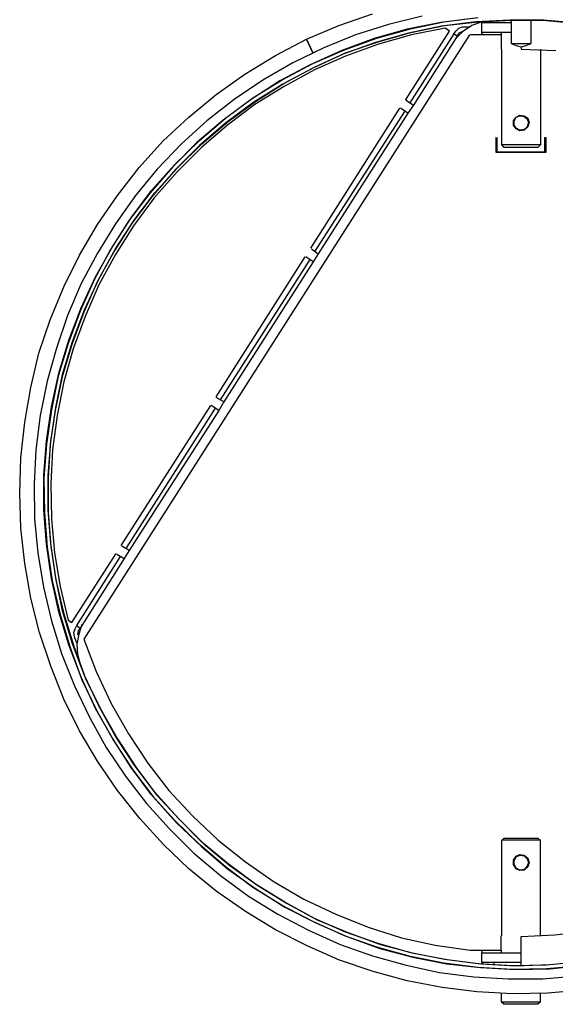
# Model space of a CAD drawing. Units: millimetres. Extents: x 763 to 25153, y 445 to 7818.
# Drawn here: x 3070 to 3334, y 4991 to 5476 of the extents above; entities that cross this region are included whole.
import ezdxf

# ---------------------------------------------------------------- set-up
doc = ezdxf.new("R2010")
doc.units = ezdxf.units.MM
doc.layers.add('AIRZONE HARDWARE', color=7, linetype='Continuous')

msp = doc.modelspace()

# ---------------------------------------------------------------- linework, layer by layer
at = {"layer": 'AIRZONE HARDWARE', "color": 7}
for p, q in [((3227.02, 5472.86), (3243.56, 5478.68)), ((3268.06, 5477.45), (3251.52, 5473.47)), ((3294.09, 5476.53), (3277.25, 5474.39)), ((3278.78, 5474.7), (3295.62, 5476.84)), ((3311.24, 5475.61), (3294.4, 5474.7)), ((3295.62, 5474.7), (3312.47, 5475.61)), ((3303.28, 5475.31), (3303.28, 5474.39)), ((3327.78, 5475.61), (3311.24, 5475.61)), ((3311.85, 5475.61), (3311.85, 5463.98)), ((3312.47, 5475.61), (3329.31, 5475.31)), ((3321.65, 5463.98), (3321.65, 5475.61)), ((3344.62, 5474.08), (3327.78, 5475.61)), ((3329.31, 5475.31), (3346.15, 5473.78)), ((3211.1, 5466.12), (3227.02, 5472.86)), ((3251.52, 5473.47), (3235.29, 5468.27)), ((3260.71, 5471.02), (3244.48, 5466.43)), ((3245.71, 5466.73), (3262.24, 5471.33)), ((3259.79, 5436.11), (3281.54, 5470.1)), ((3277.25, 5474.39), (3260.71, 5471.02)), ((3277.55, 5472.55), (3261.32, 5469.18)), ((3262.24, 5471.33), (3278.78, 5474.7)), ((3262.55, 5469.49), (3279.09, 5472.86)), ((3279.39, 5471.63), (3262.85, 5468.27)), ((3294.4, 5474.7), (3277.55, 5472.55)), ((3279.09, 5472.86), (3295.62, 5474.7)), ((3281.54, 5470.1), (3279.39, 5471.63)), ((3283.68, 5468.88), (3284.6, 5470.1)), ((3284.6, 5470.1), (3286.13, 5471.63)), ((3286.13, 5471.63), (3287.97, 5472.25)), ((3288.27, 5470.1), (3286.13, 5469.18)), ((3292.56, 5472.86), (3287.97, 5469.8)), ((3287.97, 5472.25), (3291.64, 5472.25)), ((3288.58, 5470.1), (3288.58, 5470.1)), ((3297.46, 5474.7), (3292.56, 5472.86)), ((3297.46, 5474.7), (3297.46, 5474.7)), ((3297.46, 5469.49), (3297.46, 5474.39)), ((3297.46, 5474.39), (3311.85, 5474.39)), ((3291.34, 5468.27), (3101.46, 5170.6)), ((3195.79, 5458.16), (3211.1, 5466.12)), ((3214.16, 5459.38), (3211.1, 5466.12)), ((3211.1, 5466.12), (3214.16, 5459.38)), ((3235.29, 5468.27), (3219.67, 5461.83)), ((3244.48, 5466.43), (3228.56, 5460.61)), ((3229.78, 5460.92), (3245.71, 5466.73)), ((3261.32, 5469.18), (3245.09, 5464.59)), ((3246.32, 5464.9), (3262.55, 5469.49)), ((3262.85, 5468.27), (3246.62, 5463.67)), ((3283.68, 5468.88), (3261.94, 5434.88)), ((3285.21, 5467.65), (3263.77, 5433.66)), ((3285.21, 5467.65), (3283.68, 5468.88)), ((3287.97, 5469.8), (3284.29, 5466.12)), ((3286.13, 5469.18), (3285.21, 5467.65)), ((3306.95, 5468.27), (3291.64, 5468.27)), ((3291.64, 5468.27), (3291.64, 5468.27)), ((3311.85, 5469.49), (3297.46, 5469.49)), ((3297.46, 5468.88), (3297.46, 5469.49)), ((3298.38, 5468.27), (3297.46, 5468.88)), ((3306.95, 5469.49), (3306.95, 5468.27)), ((3306.95, 5468.27), (3306.95, 5461.22)), ((3219.67, 5461.83), (3204.36, 5454.48)), ((3228.56, 5460.61), (3212.94, 5453.57)), ((3214.16, 5454.18), (3229.78, 5460.92)), ((3245.09, 5464.59), (3229.17, 5458.77)), ((3230.39, 5459.38), (3246.32, 5464.9)), ((3246.62, 5463.67), (3230.39, 5457.85)), ((3306.95, 5461.22), (3306.95, 5461.22)), ((3307.26, 5414.06), (3307.26, 5461.22)), ((3311.85, 5463.98), (3321.65, 5463.98)), ((3311.85, 5463.98), (3314.3, 5463.06)), ((3314.3, 5463.06), (3316.75, 5462.45)), ((3316.75, 5462.45), (3319.2, 5463.06)), ((3316.75, 5462.45), (3316.75, 5461.22)), ((3316.75, 5461.22), (3333.9, 5460.61)), ((3319.2, 5463.06), (3321.65, 5463.98)), ((3326.25, 5461.22), (3326.25, 5414.06)), ((3180.78, 5448.97), (3195.79, 5458.16)), ((3229.17, 5458.77), (3213.86, 5451.73)), ((3215.08, 5452.34), (3230.39, 5459.38)), ((3230.39, 5457.85), (3215.08, 5451.12)), ((3204.36, 5454.48), (3189.66, 5445.91)), ((3212.94, 5453.57), (3197.93, 5445.6)), ((3199.16, 5446.22), (3214.16, 5454.18)), ((3213.86, 5451.73), (3199.16, 5443.77)), ((3215.08, 5451.12), (3200.07, 5442.85)), ((3200.38, 5444.68), (3215.08, 5452.34)), ((3166.69, 5438.87), (3180.78, 5448.97)), ((3189.66, 5445.91), (3175.58, 5436.42)), ((3184.76, 5437.33), (3199.16, 5446.22)), ((3197.93, 5445.6), (3183.84, 5436.42)), ((3199.16, 5443.77), (3184.76, 5434.88)), ((3200.07, 5442.85), (3185.68, 5433.97)), ((3185.99, 5435.5), (3200.38, 5444.68)), ((3153.22, 5427.84), (3166.69, 5438.87)), ((3175.58, 5436.42), (3162.1, 5426)), ((3183.84, 5436.42), (3170.06, 5426.31)), ((3171.29, 5427.23), (3184.76, 5437.33)), ((3184.76, 5434.88), (3171.29, 5424.78)), ((3185.68, 5433.97), (3172.21, 5423.86)), ((3172.51, 5425.7), (3185.99, 5435.5)), ((3213.24, 5363.22), (3257.04, 5432.13)), ((3257.04, 5432.13), (3257.04, 5432.13)), ((3261.02, 5429.68), (3257.34, 5432.13)), ((3260.1, 5436.11), (3260.1, 5436.11)), ((3260.1, 5436.11), (3263.77, 5433.66)), ((3263.77, 5433.66), (3261.02, 5429.68)), ((3140.36, 5415.9), (3153.22, 5427.84)), ((3158.43, 5416.2), (3171.29, 5427.23)), ((3215.39, 5361.69), (3259.49, 5430.6)), ((3261.02, 5429.68), (3216.92, 5360.47)), ((3313.08, 5426), (3314.3, 5427.84)), ((3313.08, 5426), (3314.3, 5427.84)), ((3313.38, 5426), (3314.3, 5427.84)), ((3314.3, 5427.84), (3316.14, 5428.76)), ((3314.3, 5427.84), (3316.14, 5428.76)), ((3314.3, 5427.84), (3316.14, 5428.45)), ((3316.14, 5428.76), (3318.28, 5428.45)), ((3316.14, 5428.76), (3318.28, 5428.45)), ((3316.14, 5428.45), (3318.28, 5428.15)), ((3318.28, 5428.45), (3320.12, 5427.23)), ((3318.28, 5428.45), (3319.82, 5427.23)), ((3318.28, 5428.15), (3319.82, 5426.92)), ((3319.82, 5427.23), (3320.43, 5425.08)), ((3319.82, 5426.92), (3320.43, 5425.08)), ((3320.12, 5427.23), (3320.73, 5425.08)), ((3162.1, 5426), (3149.54, 5414.67)), ((3170.06, 5426.31), (3157.2, 5415.29)), ((3171.29, 5424.78), (3158.43, 5413.75)), ((3172.21, 5423.86), (3159.34, 5412.84)), ((3159.65, 5414.67), (3172.51, 5425.7)), ((3313.08, 5423.86), (3313.08, 5426)), ((3313.08, 5423.86), (3313.08, 5426)), ((3314.3, 5422.02), (3313.08, 5423.86)), ((3314.3, 5422.02), (3313.08, 5423.86)), ((3313.38, 5423.86), (3313.38, 5426)), ((3314.3, 5422.33), (3313.38, 5423.86)), ((3316.14, 5421.41), (3314.3, 5422.33)), ((3316.14, 5421.1), (3314.3, 5422.02)), ((3316.14, 5421.1), (3314.3, 5422.02)), ((3318.28, 5421.72), (3316.14, 5421.41)), ((3320.12, 5422.94), (3318.28, 5421.41)), ((3319.82, 5422.94), (3318.28, 5421.41)), ((3319.82, 5422.94), (3318.28, 5421.72)), ((3320.43, 5425.08), (3319.82, 5422.94)), ((3320.43, 5425.08), (3319.82, 5422.94)), ((3320.73, 5425.08), (3320.12, 5422.94)), ((3304.5, 5410.39), (3304.5, 5417.74)), ((3304.5, 5417.74), (3304.5, 5417.74)), ((3304.81, 5417.74), (3304.81, 5410.69)), ((3318.28, 5421.41), (3316.14, 5421.1)), ((3318.28, 5421.41), (3316.14, 5421.1)), ((3328.39, 5410.69), (3328.39, 5417.74)), ((3328.39, 5417.74), (3329, 5417.74)), ((3329, 5417.74), (3329, 5410.39)), ((3128.72, 5403.04), (3140.36, 5415.9)), ((3149.54, 5414.67), (3137.6, 5402.12)), ((3157.2, 5415.29), (3145.26, 5403.34)), ((3146.18, 5404.26), (3158.43, 5416.2)), ((3158.43, 5413.75), (3146.79, 5402.12)), ((3159.34, 5412.84), (3147.4, 5400.89)), ((3147.71, 5403.04), (3159.65, 5414.67)), ((3326.25, 5414.06), (3307.26, 5414.06)), ((3308.48, 5412.84), (3307.26, 5414.06)), ((3325.02, 5412.84), (3308.48, 5412.84)), ((3326.25, 5414.06), (3325.02, 5412.84)), ((3329, 5410.39), (3304.5, 5410.39)), ((3304.81, 5410.69), (3328.39, 5410.69)), ((3118, 5389.25), (3128.72, 5403.04)), ((3145.26, 5403.34), (3134.23, 5390.48)), ((3134.85, 5391.7), (3146.18, 5404.26)), ((3136.38, 5390.48), (3147.71, 5403.04)), ((3137.6, 5402.12), (3126.88, 5389.25)), ((3146.79, 5402.12), (3135.46, 5389.25)), ((3147.4, 5400.89), (3136.07, 5388.03)), ((3108.2, 5374.86), (3118, 5389.25)), ((3126.88, 5389.25), (3117.08, 5375.17)), ((3134.23, 5390.48), (3123.82, 5377)), ((3124.74, 5378.23), (3134.85, 5391.7)), ((3135.46, 5389.25), (3125.35, 5375.78)), ((3136.07, 5388.03), (3125.96, 5374.25)), ((3126.27, 5377), (3136.38, 5390.48)), ((3115.55, 5363.84), (3124.74, 5378.23)), ((3099.32, 5359.86), (3108.2, 5374.86)), ((3117.08, 5375.17), (3108.2, 5360.77)), ((3123.82, 5377), (3114.63, 5362.61)), ((3125.35, 5375.78), (3116.47, 5361.69)), ((3117.08, 5362.92), (3126.27, 5377)), ((3125.96, 5374.25), (3117.08, 5360.16)), ((3107.28, 5349.14), (3115.55, 5363.84)), ((3091.67, 5344.24), (3099.32, 5359.86)), ((3108.2, 5360.77), (3100.24, 5345.77)), ((3114.63, 5362.61), (3106.67, 5347.91)), ((3116.47, 5361.69), (3108.2, 5346.99)), ((3117.08, 5360.16), (3108.81, 5345.16)), ((3109.12, 5348.22), (3117.08, 5362.92)), ((3166.69, 5290.03), (3210.49, 5358.94)), ((3210.49, 5358.94), (3210.49, 5358.94)), ((3214.47, 5356.49), (3210.79, 5358.94)), ((3213.55, 5362.92), (3213.55, 5362.92)), ((3213.55, 5362.92), (3216.92, 5360.47)), ((3216.92, 5360.47), (3214.47, 5356.49)), ((3168.84, 5288.5), (3212.94, 5357.71)), ((3214.47, 5356.49), (3170.37, 5287.58)), ((3100.24, 5333.82), (3107.28, 5349.14)), ((3084.93, 5328.01), (3091.67, 5344.24)), ((3100.24, 5345.77), (3093.5, 5330.15)), ((3106.67, 5347.91), (3099.63, 5332.29)), ((3108.2, 5346.99), (3101.46, 5331.68)), ((3101.77, 5332.91), (3109.12, 5348.22)), ((3108.81, 5345.16), (3102.08, 5329.54)), ((3093.5, 5330.15), (3087.99, 5313.92)), ((3099.63, 5332.29), (3093.81, 5316.37)), ((3094.11, 5317.9), (3100.24, 5333.82)), ((3101.46, 5331.68), (3095.65, 5315.76)), ((3095.95, 5317.29), (3101.77, 5332.91)), ((3102.08, 5329.54), (3096.26, 5313.61)), ((3079.42, 5311.47), (3084.93, 5328.01)), ((3093.81, 5316.37), (3088.91, 5300.14)), ((3089.22, 5301.67), (3094.11, 5317.9)), ((3095.65, 5315.76), (3090.75, 5299.83)), ((3091.05, 5301.06), (3095.95, 5317.29)), ((3075.43, 5294.63), (3079.42, 5311.47)), ((3087.99, 5313.92), (3083.4, 5297.69)), ((3096.26, 5313.61), (3091.67, 5297.38)), ((3085.54, 5285.13), (3089.22, 5301.67)), ((3087.68, 5284.83), (3091.05, 5301.06)), ((3083.4, 5297.69), (3080.03, 5280.84)), ((3088.91, 5300.14), (3085.54, 5283.6)), ((3090.75, 5299.83), (3087.38, 5283.29)), ((3091.67, 5297.38), (3088.3, 5280.84)), ((3072.37, 5277.48), (3075.43, 5294.63)), ((3166.69, 5290.03), (3166.69, 5290.03)), ((3170.37, 5287.58), (3166.69, 5289.73)), ((3170.37, 5287.58), (3167.92, 5283.29)), ((3083.09, 5268.29), (3085.54, 5285.13)), ((3085.54, 5283.6), (3083.09, 5266.76)), ((3087.38, 5283.29), (3084.93, 5266.76)), ((3085.23, 5267.98), (3087.68, 5284.83)), ((3119.84, 5216.84), (3163.94, 5285.74)), ((3122.29, 5215.31), (3166.39, 5284.52)), ((3167.92, 5283.29), (3123.82, 5214.39)), ((3163.94, 5285.74), (3163.94, 5285.74)), ((3167.92, 5283.29), (3164.24, 5285.74)), ((3070.53, 5260.02), (3072.37, 5277.48)), ((3080.03, 5280.84), (3077.88, 5264)), ((3088.3, 5280.84), (3086.15, 5264)), ((3081.87, 5251.45), (3083.09, 5268.29)), ((3083.09, 5266.76), (3081.87, 5249.91)), ((3084.01, 5251.14), (3085.23, 5267.98)), ((3084.93, 5266.76), (3084.01, 5249.91)), ((3077.88, 5264), (3076.97, 5247.16)), ((3086.15, 5264), (3085.23, 5247.16)), ((3069.92, 5242.56), (3070.53, 5260.02)), ((3076.97, 5247.16), (3077.27, 5230.01)), ((3081.87, 5234.3), (3081.87, 5251.45)), ((3081.87, 5249.91), (3082.17, 5233.07)), ((3084.01, 5234.3), (3084.01, 5251.14)), ((3084.01, 5249.91), (3084.01, 5233.07)), ((3085.23, 5247.16), (3085.54, 5230.01)), ((3070.53, 5225.41), (3069.92, 5242.56)), ((3083.09, 5217.45), (3081.87, 5234.3)), ((3082.17, 5233.07), (3083.4, 5215.92)), ((3085.23, 5217.76), (3084.01, 5234.3)), ((3084.01, 5233.07), (3085.23, 5216.23)), ((3077.27, 5230.01), (3078.8, 5213.16)), ((3085.54, 5230.01), (3087.07, 5213.16)), ((3072.37, 5207.96), (3070.53, 5225.41)), ((3078.8, 5213.16), (3081.56, 5196.32)), ((3085.54, 5200.61), (3083.09, 5217.45)), ((3083.4, 5215.92), (3085.85, 5199.38)), ((3087.68, 5200.92), (3085.23, 5217.76)), ((3085.23, 5216.23), (3087.68, 5199.69)), ((3087.07, 5213.16), (3089.83, 5196.63)), ((3119.84, 5216.84), (3119.84, 5216.84)), ((3123.82, 5214.39), (3120.15, 5216.53)), ((3123.82, 5214.39), (3121.37, 5210.41)), ((3095.65, 5178.87), (3117.39, 5212.86)), ((3098.1, 5177.33), (3119.53, 5211.33)), ((3121.37, 5210.41), (3099.63, 5176.11)), ((3117.39, 5212.86), (3117.39, 5212.86)), ((3117.7, 5212.55), (3121.37, 5210.41)), ((3075.43, 5190.81), (3072.37, 5207.96)), ((3089.22, 5184.07), (3085.54, 5200.61)), ((3085.85, 5199.38), (3089.83, 5182.85)), ((3091.05, 5184.68), (3087.68, 5200.92)), ((3087.68, 5199.69), (3091.67, 5183.15)), ((3081.56, 5196.32), (3085.54, 5179.78)), ((3089.83, 5196.63), (3093.81, 5180.09)), ((3079.72, 5173.97), (3075.43, 5190.81)), ((3094.11, 5167.84), (3089.22, 5184.07)), ((3095.95, 5168.45), (3091.05, 5184.68)), ((3085.54, 5179.78), (3090.44, 5163.55)), ((3089.83, 5182.85), (3094.73, 5166.62)), ((3091.67, 5183.15), (3096.56, 5167.23)), ((3093.81, 5180.09), (3095.65, 5178.87)), ((3096.56, 5173.97), (3097.18, 5175.8)), ((3097.18, 5175.8), (3098.1, 5177.33)), ((3098.1, 5177.33), (3099.63, 5176.11)), ((3098.71, 5174.88), (3098.4, 5172.74)), ((3099.63, 5176.11), (3098.71, 5174.88)), ((3100.55, 5177.95), (3099.01, 5173.05)), ((3085.23, 5157.43), (3079.72, 5173.97)), ((3096.87, 5171.82), (3096.56, 5173.97)), ((3098.1, 5168.76), (3096.87, 5171.82)), ((3099.01, 5173.05), (3098.1, 5168.15)), ((3098.4, 5172.74), (3098.4, 5172.74)), ((3101.46, 5170.6), (3107.59, 5154.67)), ((3100.24, 5151.92), (3094.11, 5167.84)), ((3094.73, 5166.62), (3100.55, 5150.69)), ((3101.77, 5152.84), (3095.95, 5168.45)), ((3096.56, 5167.23), (3102.38, 5151.3)), ((3098.1, 5168.15), (3098.4, 5163.25)), ((3090.44, 5163.55), (3096.87, 5147.63)), ((3098.4, 5163.25), (3099.63, 5158.35)), ((3098.4, 5162.02), (3098.4, 5162.02)), ((3091.67, 5141.2), (3085.23, 5157.43)), ((3107.28, 5136.6), (3100.24, 5151.92)), ((3100.55, 5150.69), (3107.9, 5135.38)), ((3109.12, 5137.52), (3101.77, 5152.84)), ((3102.38, 5151.3), (3109.73, 5136.3)), ((3107.59, 5154.67), (3114.94, 5139.05)), ((3096.87, 5147.63), (3104.22, 5132.32)), ((3099.32, 5125.58), (3091.67, 5141.2)), ((3115.55, 5121.9), (3107.28, 5136.6)), ((3117.08, 5122.82), (3109.12, 5137.52)), ((3109.73, 5136.3), (3118, 5121.6)), ((3114.94, 5139.05), (3123.51, 5124.05)), ((3104.22, 5132.32), (3112.49, 5117.31)), ((3107.9, 5135.38), (3116.16, 5120.68)), ((3108.2, 5110.57), (3099.32, 5125.58)), ((3124.74, 5107.51), (3115.55, 5121.9)), ((3126.27, 5108.74), (3117.08, 5122.82)), ((3118, 5121.6), (3127.19, 5107.51)), ((3123.51, 5124.05), (3133.01, 5109.65)), ((3112.49, 5117.31), (3121.98, 5103.22)), ((3116.16, 5120.68), (3125.66, 5106.29)), ((3118, 5096.18), (3108.2, 5110.57)), ((3134.85, 5094.04), (3124.74, 5107.51)), ((3136.38, 5095.26), (3126.27, 5108.74)), ((3127.19, 5107.51), (3137.3, 5094.04)), ((3133.01, 5109.65), (3143.42, 5096.18)), ((3121.98, 5103.22), (3132.4, 5089.75)), ((3125.66, 5106.29), (3135.76, 5092.81)), ((3129.03, 5082.4), (3118, 5096.18)), ((3146.18, 5081.48), (3134.85, 5094.04)), ((3135.76, 5092.81), (3147.09, 5080.26)), ((3147.71, 5082.71), (3136.38, 5095.26)), ((3137.3, 5094.04), (3148.63, 5081.79)), ((3143.42, 5096.18), (3155.06, 5083.62)), ((3132.4, 5089.75), (3143.73, 5077.19)), ((3140.66, 5069.54), (3129.03, 5082.4)), ((3159.65, 5070.76), (3147.71, 5082.71)), ((3155.06, 5083.62), (3167.61, 5071.68)), ((3158.43, 5069.54), (3146.18, 5081.48)), ((3147.09, 5080.26), (3159.34, 5068.62)), ((3148.63, 5081.79), (3160.57, 5069.84)), ((3143.73, 5077.19), (3155.67, 5065.25)), ((3307.87, 5071.99), (3308.48, 5072.6)), ((3308.48, 5072.6), (3325.02, 5072.6)), ((3325.02, 5072.6), (3325.63, 5071.99)), ((3153.22, 5057.59), (3140.66, 5069.54)), ((3171.29, 5058.51), (3158.43, 5069.54)), ((3159.34, 5068.62), (3172.21, 5057.59)), ((3172.51, 5060.04), (3159.65, 5070.76)), ((3160.57, 5069.84), (3173.43, 5059.12)), ((3167.61, 5071.68), (3181.09, 5060.96)), ((3307.26, 5071.68), (3307.87, 5071.99)), ((3307.26, 5024.52), (3307.26, 5071.68)), ((3326.25, 5071.68), (3307.26, 5071.68)), ((3325.63, 5071.99), (3326.25, 5071.68)), ((3326.25, 5024.52), (3326.25, 5071.68)), ((3155.67, 5065.25), (3168.84, 5054.22)), ((3313.08, 5061.88), (3314.3, 5063.72)), ((3313.08, 5061.88), (3314.3, 5063.72)), ((3313.38, 5061.57), (3314.3, 5063.41)), ((3314.3, 5063.72), (3316.14, 5064.64)), ((3314.3, 5063.72), (3316.14, 5064.64)), ((3314.3, 5063.41), (3316.14, 5064.33)), ((3316.14, 5064.64), (3318.28, 5064.33)), ((3316.14, 5064.64), (3318.28, 5064.33)), ((3316.14, 5064.33), (3318.28, 5064.02)), ((3318.28, 5064.33), (3319.82, 5062.8)), ((3318.28, 5064.33), (3320.12, 5062.8)), ((3318.28, 5064.02), (3319.82, 5062.49)), ((3319.82, 5062.8), (3320.43, 5060.66)), ((3320.12, 5062.8), (3320.73, 5060.66)), ((3184.76, 5048.41), (3171.29, 5058.51)), ((3185.99, 5049.94), (3172.51, 5060.04)), ((3173.43, 5059.12), (3187.21, 5049.33)), ((3181.09, 5060.96), (3195.18, 5051.16)), ((3313.08, 5059.74), (3313.08, 5061.88)), ((3313.08, 5059.74), (3313.08, 5061.88)), ((3314.3, 5057.9), (3313.08, 5059.74)), ((3314.3, 5057.59), (3313.08, 5059.74)), ((3313.38, 5059.74), (3313.38, 5061.57)), ((3314.3, 5057.9), (3313.38, 5059.74)), ((3316.14, 5056.98), (3314.3, 5057.9)), ((3316.14, 5056.98), (3314.3, 5057.9)), ((3319.82, 5058.82), (3318.28, 5057.29)), ((3319.82, 5058.51), (3318.28, 5057.29)), ((3320.12, 5058.51), (3318.28, 5056.98)), ((3319.82, 5062.49), (3320.43, 5060.66)), ((3320.43, 5060.66), (3319.82, 5058.51)), ((3320.43, 5060.66), (3319.82, 5058.82)), ((3320.73, 5060.66), (3320.12, 5058.51)), ((3166.69, 5046.57), (3153.22, 5057.59)), ((3168.84, 5054.22), (3182.62, 5044.12)), ((3172.21, 5057.59), (3185.99, 5047.79)), ((3316.14, 5056.67), (3314.3, 5057.59)), ((3318.28, 5057.29), (3316.14, 5056.98)), ((3318.28, 5057.29), (3316.14, 5056.98)), ((3318.28, 5056.98), (3316.14, 5056.67)), ((3199.16, 5039.53), (3184.76, 5048.41)), ((3200.38, 5041.06), (3185.99, 5049.94)), ((3187.21, 5049.33), (3201.61, 5040.44)), ((3195.18, 5051.16), (3209.87, 5042.59)), ((3181.09, 5036.46), (3166.69, 5046.57)), ((3182.62, 5044.12), (3197.01, 5035.24)), ((3185.99, 5047.79), (3200.38, 5038.61)), ((3214.16, 5031.56), (3199.16, 5039.53)), ((3215.08, 5033.09), (3200.38, 5041.06)), ((3200.38, 5038.61), (3215.69, 5030.95)), ((3201.61, 5040.44), (3216.31, 5032.48)), ((3209.87, 5042.59), (3225.49, 5035.24)), ((3195.79, 5027.58), (3181.09, 5036.46)), ((3197.01, 5035.24), (3212.02, 5027.28)), ((3225.49, 5035.24), (3241.42, 5028.81)), ((3229.78, 5024.52), (3214.16, 5031.56)), ((3230.39, 5026.36), (3215.08, 5033.09)), ((3215.69, 5030.95), (3231.01, 5024.21)), ((3216.31, 5032.48), (3231.92, 5026.05)), ((3241.42, 5028.81), (3257.95, 5023.6)), ((3211.41, 5019.62), (3195.79, 5027.58)), ((3212.02, 5027.28), (3227.64, 5020.23)), ((3245.71, 5019.01), (3229.78, 5024.52)), ((3246.32, 5020.84), (3230.39, 5026.36)), ((3231.01, 5024.21), (3247.24, 5018.39)), ((3231.92, 5026.05), (3247.54, 5020.23)), ((3306.95, 5017.48), (3306.95, 5024.52)), ((3307.26, 5024.52), (3307.26, 5024.52)), ((3316.75, 5024.21), (3333.29, 5025.13)), ((3316.75, 5009.82), (3316.75, 5024.21)), ((3333.29, 5025.13), (3349.52, 5026.97)), ((3227.33, 5012.58), (3211.41, 5019.62)), ((3227.64, 5020.23), (3243.56, 5014.72)), ((3262.55, 5016.25), (3246.32, 5020.84)), ((3247.54, 5020.23), (3263.77, 5015.94)), ((3257.95, 5023.6), (3274.49, 5019.93)), ((3274.49, 5019.93), (3291.64, 5017.48)), ((3243.56, 5014.72), (3260.1, 5010.13)), ((3262.24, 5014.41), (3245.71, 5019.01)), ((3247.24, 5018.39), (3263.47, 5014.11)), ((3278.78, 5011.04), (3262.24, 5014.41)), ((3279.09, 5012.88), (3262.55, 5016.25)), ((3263.77, 5015.94), (3280.31, 5012.88)), ((3291.64, 5017.48), (3306.95, 5017.48)), ((3297.46, 5017.48), (3297.46, 5016.25)), ((3297.46, 5011.35), (3297.46, 5016.25)), ((3297.46, 5016.25), (3316.75, 5016.25)), ((3306.95, 5017.48), (3306.95, 5016.25)), ((3243.87, 5007.06), (3227.33, 5012.58)), ((3260.1, 5010.13), (3276.64, 5006.45)), ((3263.47, 5014.11), (3280, 5010.74)), ((3295.62, 5008.9), (3278.78, 5011.04)), ((3295.62, 5010.74), (3279.09, 5012.88)), ((3280, 5010.74), (3296.85, 5008.9)), ((3280.31, 5012.88), (3297.15, 5010.74)), ((3312.47, 5009.82), (3295.62, 5010.74)), ((3297.15, 5010.74), (3314, 5009.82)), ((3316.75, 5011.35), (3297.46, 5011.35)), ((3297.46, 5011.35), (3297.46, 5010.74)), ((3303.28, 5011.35), (3303.28, 5010.43)), ((3329.31, 5010.13), (3312.47, 5009.82)), ((3314, 5009.82), (3330.84, 5010.43)), ((3346.15, 5011.66), (3329.31, 5010.13)), ((3346.46, 5009.82), (3329.31, 5008.29)), ((3330.84, 5010.43), (3347.38, 5011.96)), ((3330.84, 5008.29), (3347.68, 5010.13)), ((3260.71, 5002.47), (3243.87, 5007.06)), ((3276.64, 5006.45), (3293.48, 5004.31)), ((3312.47, 5007.98), (3295.62, 5008.9)), ((3296.85, 5008.9), (3314, 5007.98)), ((3329.31, 5008.29), (3312.47, 5007.98)), ((3314, 5007.98), (3330.84, 5008.29)), ((3327.47, 5003.39), (3344.32, 5004.92)), ((3277.86, 4999.1), (3260.71, 5002.47)), ((3293.48, 5004.31), (3310.32, 5003.39)), ((3310.32, 5003.39), (3327.47, 5003.39)), ((3295.01, 4996.96), (3277.86, 4999.1)), ((3312.47, 4996.04), (3295.01, 4996.96)), ((3306.95, 4996.04), (3306.95, 4992.06)), ((3329.92, 4996.35), (3312.47, 4996.04)), ((3326.25, 4992.06), (3326.25, 4996.04)), ((3347.38, 4997.88), (3329.92, 4996.35)), ((3308.18, 4990.83), (3306.95, 4992.06)), ((3306.95, 4992.06), (3326.25, 4992.06)), ((3325.02, 4990.83), (3308.18, 4990.83)), ((3326.25, 4992.06), (3325.02, 4990.83))]:
    msp.add_line(p, q, dxfattribs=at)

doc.saveas('drawing.dxf')
